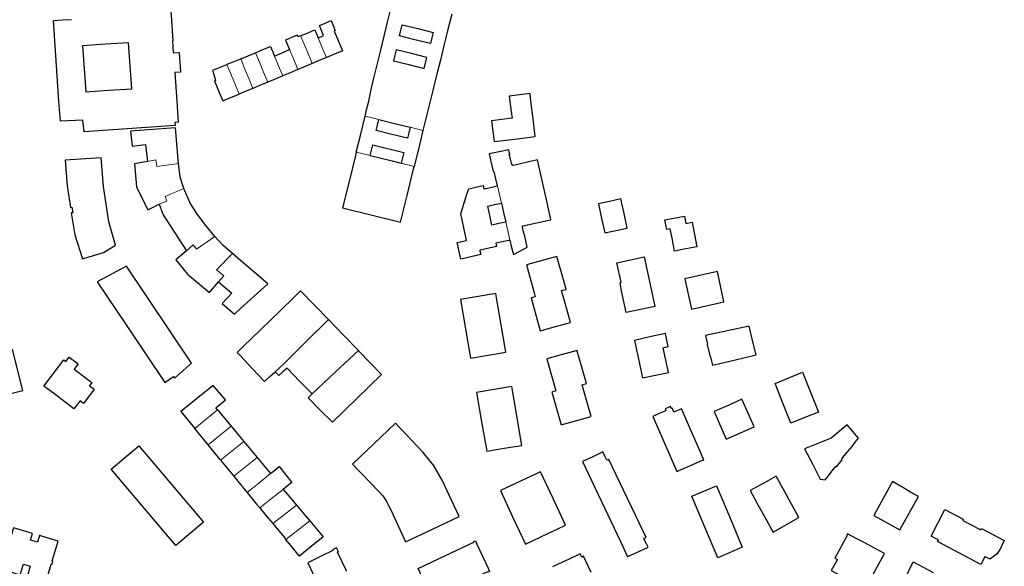
# Model space of a CAD drawing. Units: inches. Extents: x 574528 to 589654, y 4788609 to 4798746.
# Drawn here: x 581025 to 581359, y 4796093 to 4796278 of the extents above; entities that cross this region are included whole.
import ezdxf

# ---------------------------------------------------------------- set-up
doc = ezdxf.new("R2010")
doc.units = ezdxf.units.IN
doc.header["$MEASUREMENT"] = 0
for name, color, linetype, lineweight in [('080111', 250, 'Continuous', 30), ('080117', 252, 'Continuous', 20), ('080119', 252, 'Continuous', 30)]:
    doc.layers.add(name, color=color, linetype=linetype, lineweight=lineweight)

msp = doc.modelspace()

# ---------------------------------------------------------------- linework, layer by layer
at = {"layer": '080111'}
for points in [[(581142.174, 4796244.908), (581142.792, 4796247.454), (581143.411, 4796250), (581144.288, 4796253.885), (581145.166, 4796257.77), (581147.472, 4796267.206), (581149.777, 4796276.643), (581152.865, 4796289.006)], [(581076.138, 4796284.227), (581077.11, 4796270.408), (581076.979, 4796270.399), (581077.24, 4796266.295), (581079.23, 4796266.461), (581079.669, 4796259.821), (581077.785, 4796259.689), (581078.447, 4796250), (581078.936, 4796242.838), (581077.799, 4796242.78), (581077.879, 4796241.682), (581047.022, 4796239.58), (581046.658, 4796243.565), (581038.991, 4796243.179), (581038.529, 4796250), (581037.605, 4796263.639), (581036.681, 4796277.278), (581039.71, 4796277.46), (581042.74, 4796277.643)], [(581171.516, 4796279.436), (581170.104, 4796273.73), (581168.882, 4796268.801), (581167.661, 4796263.872), (581166.383, 4796258.73), (581165.105, 4796253.589), (581164.666, 4796251.794), (581164.228, 4796250), (581163.004, 4796245.034), (581161.779, 4796240.069)], [(581126.286, 4796271.406), (581127.202, 4796271.787), (581128.117, 4796272.168), (581127.406, 4796273.876), (581126.696, 4796275.584), (581128.682, 4796276.41), (581130.667, 4796277.236), (581131.378, 4796275.528), (581132.088, 4796273.82), (581131.905, 4796273.744), (581131.722, 4796273.668), (581133.117, 4796270.314), (581134.512, 4796266.961), (581131.796, 4796265.824), (581129.081, 4796264.688)], [(581120.356, 4796272.116), (581119.882, 4796271.918), (581119.407, 4796271.721), (581119.292, 4796271.998), (581119.176, 4796272.276), (581117.226, 4796271.464), (581115.276, 4796270.653), (581115.955, 4796269.022), (581116.634, 4796267.39)], [(581120.356, 4796272.116), (581122.283, 4796272.918), (581125.159, 4796274.114), (581125.722, 4796272.76), (581126.286, 4796271.406)], [(581105.071, 4796266.338), (581107.606, 4796267.393), (581110.14, 4796268.448), (581110.807, 4796266.846), (581111.474, 4796265.243)], [(581100.058, 4796264.253), (581102.564, 4796265.296), (581105.071, 4796266.338)], [(581111.474, 4796265.243), (581114.054, 4796266.316), (581116.634, 4796267.39)], [(581129.081, 4796264.688), (581126.682, 4796263.684), (581124.282, 4796262.681)], [(581095.41, 4796262.319), (581095.283, 4796262.266), (581090.566, 4796260.303), (581091.032, 4796258.618), (581091.499, 4796256.932), (581091.338, 4796256.865), (581091.178, 4796256.798), (581092.589, 4796253.408), (581094, 4796250.017), (581097, 4796251.272), (581099.561, 4796252.342)], [(581100.058, 4796264.253), (581100.029, 4796264.241), (581100, 4796264.229), (581097.705, 4796263.274), (581095.41, 4796262.319)], [(581124.282, 4796262.681), (581121.859, 4796261.668), (581119.436, 4796260.654)], [(581114.28, 4796258.498), (581111.748, 4796257.439), (581109.215, 4796256.38)], [(581119.436, 4796260.654), (581116.858, 4796259.576), (581114.28, 4796258.498)], [(581109.215, 4796256.38), (581106.71, 4796255.332), (581104.206, 4796254.285)], [(581104.206, 4796254.285), (581102.103, 4796253.406), (581100, 4796252.526), (581099.78, 4796252.434), (581099.561, 4796252.342)], [(581139.21, 4796232.703), (581140.692, 4796238.806), (581142.174, 4796244.908)], [(581079.016, 4796228.832), (581079.014, 4796228.846), (581077.93, 4796240.984), (581062.794, 4796239.851), (581063.365, 4796234.777), (581067.773, 4796235.273), (581068.461, 4796229.576)], [(581161.779, 4796240.069), (581161.29, 4796238.087), (581160.802, 4796236.105), (581158.788, 4796227.871)], [(581139.21, 4796232.703), (581139.074, 4796232.146), (581138.939, 4796231.589), (581136.756, 4796222.734), (581134.572, 4796213.879), (581154.161, 4796209.012), (581156.384, 4796218.046), (581158.593, 4796227.076), (581158.788, 4796227.871)], [(581191.224, 4796202.93), (581191.802, 4796200.471), (581192.381, 4796198.012), (581194.74, 4796199.268), (581197.1, 4796200.525), (581196.613, 4796202.703), (581196.126, 4796204.881), (581195.981, 4796204.849), (581195.698, 4796206.113), (581195.416, 4796207.377), (581195.488, 4796207.393), (581195.561, 4796207.409), (581195.524, 4796207.571), (581195.488, 4796207.733), (581196.322, 4796207.918), (581197.157, 4796208.102), (581204.96, 4796209.827), (581205.062, 4796209.85), (581204.254, 4796213.485), (581203.446, 4796217.12), (581201.997, 4796223.599), (581200.548, 4796230.078), (581197.644, 4796229.41), (581194.741, 4796228.742), (581193.421, 4796228.438), (581192.101, 4796228.135), (581192.044, 4796228.374), (581191.987, 4796228.614), (581191.81, 4796228.572), (581191.396, 4796230.31), (581190.982, 4796232.048), (581191.07, 4796232.069), (581191.159, 4796232.09), (581190.991, 4796232.798), (581190.823, 4796233.505), (581187.518, 4796232.834), (581184.212, 4796232.164), (581184.884, 4796229.13), (581185.557, 4796226.097), (581185.636, 4796226.114), (581185.714, 4796226.132), (581186.318, 4796223.69), (581186.922, 4796221.247)], [(581068.461, 4796229.576), (581064.076, 4796228.802), (581064.754, 4796220.947), (581068.603, 4796213.208), (581072.444, 4796215.04)], [(581080.805, 4796220.364), (581079.618, 4796224.286), (581079.016, 4796228.832)], [(581191.224, 4796202.93), (581191.023, 4796202.886), (581190.822, 4796202.843), (581188.639, 4796202.37), (581186.456, 4796201.898), (581186.581, 4796201.355), (581186.706, 4796200.812), (581181.178, 4796199.541), (581181.005, 4796199.501), (581181.029, 4796199.4), (581181.053, 4796199.3), (581181.346, 4796198.068), (581174.542, 4796196.516), (581174.332, 4796197.517), (581173.368, 4796202.115), (581174.962, 4796202.449), (581176.557, 4796202.783), (581176.428, 4796203.368), (581176.299, 4796203.953), (581174.56, 4796211.841), (581176.308, 4796217.348), (581176.782, 4796218.841), (581177.256, 4796220.334), (581179.7, 4796220.858), (581182.145, 4796221.383), (581182.27, 4796220.818), (581182.395, 4796220.253), (581182.791, 4796220.344), (581183.187, 4796220.434), (581185.054, 4796220.84), (581186.922, 4796221.247)], [(581091.29, 4796204.1), (581088.256, 4796207.817), (581085.376, 4796211.596), (581082.95, 4796215.414), (581080.805, 4796220.364)], [(581072.444, 4796215.04), (581073.787, 4796211.539), (581081.691, 4796199.276)], [(581097.249, 4796198.413), (581094.016, 4796201.191), (581091.29, 4796204.1)], [(581081.691, 4796199.276), (581078.057, 4796196.239), (581082.076, 4796191.345), (581089.472, 4796185.213), (581092.56, 4796188.851)], [(581092.56, 4796188.851), (581097.107, 4796184.987), (581093.784, 4796181.421), (581097.936, 4796177.863), (581100, 4796179.75), (581104.596, 4796183.952), (581109.193, 4796188.155), (581104.596, 4796192.102), (581100, 4796196.05), (581097.249, 4796198.413)], [(581129.762, 4796176.073), (581125.048, 4796180.905), (581120.334, 4796185.737), (581118.181, 4796183.598), (581113.575, 4796179.103), (581103.48, 4796169.347), (581101.269, 4796167.264), (581100.349, 4796166.363), (581100.174, 4796166.192), (581100, 4796166.021), (581098.871, 4796164.916), (581100, 4796163.718), (581104.078, 4796159.392), (581108.155, 4796155.065), (581109.944, 4796156.707), (581111.734, 4796158.349)], [(581139.938, 4796165.526), (581134.85, 4796170.8), (581129.762, 4796176.073)], [(581139.938, 4796165.526), (581140.082, 4796165.404), (581140.018, 4796165.341), (581147.785, 4796157.449), (581131.137, 4796141.26), (581127.002, 4796145.384), (581122.866, 4796149.507), (581123.545, 4796150.192), (581124.224, 4796150.878)], [(581124.224, 4796150.878), (581119.982, 4796155.209), (581115.741, 4796159.54), (581114.375, 4796158.294), (581113.009, 4796157.047), (581112.372, 4796157.698), (581111.734, 4796158.349)], [(581092.237, 4796145.517), (581091.671, 4796146.2), (581094.897, 4796148.889), (581090.762, 4796153.732), (581079.814, 4796144.965), (581084.506, 4796139.198)], [(581092.237, 4796145.517), (581096.863, 4796139.941)], [(581088.99, 4796133.677), (581084.558, 4796139.135), (581084.506, 4796139.198)], [(581096.863, 4796139.941), (581100, 4796136.16), (581100.571, 4796135.472), (581101.142, 4796134.784)], [(581101.142, 4796134.784), (581105.084, 4796130.031), (581105.608, 4796129.4)], [(581093.239, 4796128.445), (581093.102, 4796128.612), (581088.99, 4796133.677)], [(581093.239, 4796128.445), (581097.717, 4796122.998)], [(581105.608, 4796129.4), (581107.888, 4796126.651), (581110.169, 4796123.902)], [(581110.169, 4796123.902), (581111.63, 4796125.084), (581113.09, 4796126.266), (581115.252, 4796123.594), (581117.413, 4796120.923), (581115.941, 4796119.732), (581114.469, 4796118.541)], [(581097.717, 4796122.998), (581100, 4796120.221), (581101.112, 4796118.869), (581102.223, 4796117.517)], [(581114.469, 4796118.541), (581116.705, 4796115.892), (581118.941, 4796113.242)], [(581102.223, 4796117.517), (581105.45, 4796113.592), (581106.522, 4796112.287)], [(581106.522, 4796112.287), (581108.711, 4796109.624), (581110.9, 4796106.962)], [(581118.941, 4796113.242), (581121.236, 4796110.522), (581123.433, 4796107.92)], [(581123.433, 4796107.92), (581125.718, 4796105.212), (581128.004, 4796102.504), (581123.966, 4796099.212), (581119.929, 4796095.92), (581117.441, 4796099.008), (581115.326, 4796101.633)], [(581110.9, 4796106.962), (581112.926, 4796104.53), (581114.953, 4796102.097), (581115.14, 4796101.865), (581115.326, 4796101.633)], [(581135.9, 4796090.841), (581135.82, 4796091.01), (581135.741, 4796091.178), (581134.305, 4796094.249), (581132.869, 4796097.32), (581132.997, 4796097.38), (581133.125, 4796097.439), (581132.823, 4796098.084), (581132.521, 4796098.73), (581131.121, 4796098.08), (581131.221, 4796097.865), (581127.03, 4796095.802), (581122.838, 4796093.74), (581124.45, 4796090.12), (581126.063, 4796086.501)], [(581218.728, 4796090.427), (581216.166, 4796095.931), (581215.56, 4796095.65), (581215.036, 4796096.777), (581211.267, 4796094.987), (581207.498, 4796093.197), (581205.624, 4796092.307)], [(581324.98, 4796088.396), (581327.766, 4796093.999), (581334.526, 4796090.431)]]:
    msp.add_lwpolyline(points, dxfattribs=at)
for points in [[(581198.082, 4796252.537), (581190.996, 4796251.668), (581191.102, 4796250.834), (581191.208, 4796250), (581191.575, 4796247.111), (581191.942, 4796244.222), (581188.44, 4796243.779), (581184.937, 4796243.336), (581185.396, 4796239.811), (581185.855, 4796236.286), (581192.831, 4796237.145), (581199.807, 4796238.004), (581199.077, 4796244.002), (581198.347, 4796250), (581198.193, 4796251.266)], [(581052.809, 4796230.753), (581040.605, 4796229.931), (581041.254, 4796221.351), (581042.444, 4796214.019), (581042.886, 4796214.042), (581043.214, 4796212.196), (581042.703, 4796212.168), (581043.943, 4796204.748), (581046.543, 4796196.592), (581053.646, 4796198.761), (581057.67, 4796201.237), (581055.382, 4796209.165), (581053.571, 4796221.108)], [(581228.794, 4796216.854), (581224.976, 4796216.027), (581221.158, 4796215.2), (581222.225, 4796210.274), (581223.292, 4796205.349), (581227.11, 4796206.176), (581230.928, 4796207.003), (581229.861, 4796211.928)], [(581243.684, 4796209.742), (581250.28, 4796211.019), (581250.754, 4796208.511), (581252.868, 4796208.96), (581254.548, 4796200.663), (581250.744, 4796199.92), (581246.939, 4796199.178), (581246.218, 4796202.97), (581245.497, 4796206.761), (581244.901, 4796206.648), (581244.305, 4796206.535), (581243.994, 4796208.138)], [(581207.044, 4796197.349), (581196.83, 4796194.519), (581199.087, 4796186.375), (581199.449, 4796185.068), (581199.811, 4796183.762), (581198.42, 4796183.372), (581201.472, 4796172.258), (581206.62, 4796173.672), (581211.768, 4796175.085), (581210.494, 4796179.545), (581209.219, 4796184.005), (581208.723, 4796185.763), (581208.707, 4796185.819), (581208.691, 4796185.875), (581210.125, 4796186.253), (581210.2, 4796186.306), (581208.622, 4796191.828)], [(581236.714, 4796197.244), (581238.508, 4796188.864), (581240.302, 4796180.485), (581235.408, 4796179.476), (581230.515, 4796178.468), (581228.974, 4796185.806), (581228.494, 4796188.494), (581228.674, 4796188.526), (581228.854, 4796188.558), (581228.842, 4796188.612), (581228.831, 4796188.667), (581227.455, 4796195.218), (581232.084, 4796196.231)], [(581061.373, 4796194.069), (581051.434, 4796188.774), (581061.229, 4796174.214), (581074.331, 4796154.717), (581077.322, 4796156.756), (581077.649, 4796156.252), (581083.436, 4796161.308)], [(581250.408, 4796189.833), (581251.522, 4796184.673), (581252.636, 4796179.513), (581263.629, 4796181.988), (581261.488, 4796192.353)], [(581186.406, 4796184.878), (581174.446, 4796182.784), (581177.911, 4796162.926), (581183.878, 4796163.95), (581189.846, 4796164.974), (581188.262, 4796174.196), (581186.677, 4796183.419), (581186.542, 4796184.148)], [(581243.848, 4796171.274), (581238.596, 4796170.133), (581233.345, 4796168.992), (581234.728, 4796162.63), (581236.11, 4796156.269), (581240.482, 4796157.219), (581244.855, 4796158.169), (581243.951, 4796162.328), (581243.047, 4796166.488), (581243.926, 4796166.679), (581244.805, 4796166.87), (581244.326, 4796169.072)], [(581272.238, 4796173.813), (581264.851, 4796172.202), (581257.464, 4796170.591), (581257.808, 4796169.14), (581258.152, 4796167.688), (581258.054, 4796167.664), (581257.956, 4796167.641), (581258.962, 4796163.394), (581259.06, 4796163.417), (581259.158, 4796163.44), (581259.498, 4796162.004), (581259.838, 4796160.569), (581267.194, 4796162.312), (581274.55, 4796164.054), (581273.394, 4796168.934)], [(581022.756, 4796165.895), (581013.048, 4796163.494), (581016.552, 4796149.667), (581026.259, 4796152.067)], [(581213.948, 4796165.578), (581208.569, 4796164.062), (581203.733, 4796162.69), (581204.071, 4796161.526), (581206.794, 4796151.915), (581205.374, 4796151.513), (581208.526, 4796140.386), (581218.706, 4796143.27), (581216.268, 4796151.867), (581215.669, 4796153.991), (581217.1, 4796154.394), (581215.557, 4796159.87), (581214.014, 4796165.345), (581213.981, 4796165.462)], [(581042.008, 4796163.293), (581045.002, 4796161.036), (581043.654, 4796159.247), (581049.671, 4796154.711), (581048.852, 4796153.624), (581050.425, 4796152.438), (581046.829, 4796147.668), (581045.662, 4796148.548), (581043.614, 4796145.831), (581036.631, 4796151.095), (581033.442, 4796153.499), (581040.127, 4796162.367), (581040.882, 4796161.799)], [(581290.324, 4796158.184), (581293.01, 4796151.458), (581295.697, 4796144.733), (581291.026, 4796142.843), (581286.355, 4796140.953), (581283.66, 4796147.7), (581280.965, 4796154.446), (581285.644, 4796156.315)], [(581191.859, 4796153.375), (581185.88, 4796152.358), (581179.9, 4796151.341), (581181.632, 4796141.392), (581183.363, 4796131.442), (581189.28, 4796132.451), (581195.197, 4796133.46), (581193.528, 4796143.418)], [(581269.766, 4796149.04), (581265.052, 4796146.954), (581260.338, 4796144.869), (581264.45, 4796135.575), (581273.878, 4796139.747), (581271.822, 4796144.394)], [(581245.579, 4796146.632), (581243.72, 4796145.82), (581243.862, 4796145.496), (581244.003, 4796145.171), (581241.8, 4796144.21), (581239.598, 4796143.25), (581243.662, 4796133.936), (581247.726, 4796124.623), (581249.946, 4796125.592), (581252.166, 4796126.56), (581254.422, 4796127.544), (581256.679, 4796128.529), (581256.761, 4796128.565), (581256.843, 4796128.601), (581249.348, 4796145.778), (581246.757, 4796144.647), (581246.44, 4796145.372), (581246.124, 4796146.097), (581245.942, 4796146.018), (581245.761, 4796145.939), (581245.67, 4796146.286)], [(581152.439, 4796140.91), (581145.167, 4796133.99), (581137.895, 4796127.071), (581146.78, 4796117.855), (581148.133, 4796116.328), (581148.91, 4796115.303), (581149.307, 4796114.625), (581150.1, 4796113.145), (581150.974, 4796111.456), (581155.904, 4796100.848), (581164.954, 4796105.138), (581174.004, 4796109.428), (581168.229, 4796121.632), (581165.368, 4796126.702), (581165.308, 4796126.774), (581165.249, 4796126.845), (581161.799, 4796131.012)], [(581305.453, 4796140.392), (581302.701, 4796138.122), (581299.949, 4796135.852), (581295.45, 4796134.082), (581290.951, 4796132.312), (581293.622, 4796127.16), (581296.293, 4796122.007), (581297.134, 4796121.912), (581297.976, 4796121.818), (581298.508, 4796122.49), (581299.041, 4796123.161), (581300.251, 4796124.687), (581301.461, 4796126.213), (581301.522, 4796126.289), (581301.583, 4796126.365), (581301.837, 4796126.162), (581303.722, 4796128.515), (581303.606, 4796128.608), (581303.49, 4796128.701), (581303.736, 4796129.007), (581303.981, 4796129.313), (581305.518, 4796131.214), (581307.055, 4796133.116), (581308.135, 4796134.51), (581309.215, 4796135.903), (581307.334, 4796138.148)], [(581065.538, 4796133.316), (581087.44, 4796107.44), (581078.14, 4796099.568), (581056.238, 4796125.444)], [(581222.691, 4796131.243), (581219.246, 4796129.59), (581215.802, 4796127.938), (581229.613, 4796098.715), (581230.31, 4796097.239), (581231.008, 4796095.763), (581231.164, 4796095.836), (581231.32, 4796095.91), (581234.643, 4796097.447), (581237.966, 4796098.984), (581237.45, 4796100.068), (581236.935, 4796101.153), (581236.581, 4796101.899), (581237.298, 4796102.239), (581233.725, 4796109.777), (581228.318, 4796121.149), (581224.752, 4796128.702), (581224.039, 4796128.387), (581223.365, 4796129.815)], [(581201.581, 4796124.525), (581194.774, 4796121.328), (581187.967, 4796118.13), (581192.201, 4796109.071), (581196.435, 4796100.012), (581204.293, 4796103.687), (581207.177, 4796105.036), (581210.061, 4796106.384), (581205.821, 4796115.454)], [(581281.337, 4796122.971), (581276.933, 4796120.566), (581272.529, 4796118.16), (581274.028, 4796115.456), (581275.526, 4796112.751), (581277.804, 4796108.578), (581280.083, 4796104.405), (581280.162, 4796104.26), (581280.241, 4796104.116), (581280.551, 4796104.29), (581280.861, 4796104.463), (581289.067, 4796109.066), (581281.78, 4796122.186), (581281.558, 4796122.578)], [(581261.13, 4796119.742), (581265.507, 4796109.364), (581269.884, 4796098.985), (581265.751, 4796097.178), (581261.618, 4796095.371), (581257.217, 4796105.806), (581252.816, 4796116.242)], [(581324.228, 4796119.169), (581320.749, 4796121.17), (581314.441, 4796109.722), (581323.276, 4796104.854), (581326.389, 4796110.504), (581329.502, 4796116.155), (581326.865, 4796117.662)], [(581344.644, 4796108.48), (581344.439, 4796108.086), (581344.632, 4796107.986), (581344.824, 4796107.885), (581350.023, 4796105.195), (581350.339, 4796105.03), (581350.655, 4796104.864), (581350.866, 4796105.266), (581358.603, 4796101.207), (581356.881, 4796097.667), (581356.804, 4796097.704), (581356.727, 4796097.742), (581356.398, 4796097.166), (581356.07, 4796096.59), (581354.896, 4796095.779), (581353.721, 4796094.968), (581352.892, 4796095.366), (581352.062, 4796095.764), (581350.709, 4796093.101), (581335.988, 4796100.866), (581336.14, 4796101.154), (581336.292, 4796101.443), (581335.053, 4796102.09), (581333.814, 4796102.736), (581338.484, 4796111.692)], [(581023.172, 4796105.552), (581018.99, 4796091.523), (581025.382, 4796089.617), (581026.472, 4796093.272), (581028.83, 4796092.569), (581027.74, 4796088.914), (581034.061, 4796087.03), (581035.922, 4796093.274), (581036.189, 4796093.195), (581036.499, 4796094.235), (581036.232, 4796094.314), (581038.243, 4796101.059), (581031.908, 4796102.948), (581031.222, 4796100.645), (581028.865, 4796101.347), (581029.552, 4796103.65)], [(581305.537, 4796103.512), (581305.25, 4796102.936), (581305.347, 4796102.887), (581301.261, 4796095.285), (581302.079, 4796094.845), (581300.033, 4796091.043), (581311.519, 4796084.86), (581314.758, 4796090.878), (581317.998, 4796096.897), (581314.663, 4796098.668), (581311.328, 4796100.438), (581308.432, 4796101.975)], [(581179.511, 4796101.173), (581179.751, 4796100.618), (581179.991, 4796100.064), (581181.9, 4796095.954), (581183.809, 4796091.844), (581184.056, 4796091.324), (581184.303, 4796090.803), (581183.679, 4796090.507), (581183.633, 4796090.604), (581174.141, 4796086.252), (581164.649, 4796081.9), (581162.384, 4796086.852), (581160.118, 4796091.804), (581169.452, 4796096.212), (581178.786, 4796100.621), (581178.904, 4796100.676), (581179.022, 4796100.732), (581178.982, 4796100.818), (581178.941, 4796100.904), (581179.226, 4796101.038)]]:
    msp.add_lwpolyline(points, close=True, dxfattribs=at)
at = {"layer": '080117'}
for points in [[(581120.356, 4796272.116), (581122.319, 4796267.398), (581124.282, 4796262.681)], [(581126.286, 4796271.406), (581127.684, 4796268.047), (581129.081, 4796264.688)], [(581105.071, 4796266.338), (581105.738, 4796264.736), (581106.405, 4796263.134), (581107.81, 4796259.757), (581109.215, 4796256.38)], [(581111.474, 4796265.243), (581112.877, 4796261.87), (581114.28, 4796258.498)], [(581116.634, 4796267.39), (581118.035, 4796264.022), (581119.436, 4796260.654)], [(581095.41, 4796262.319), (581097.486, 4796257.33), (581099.561, 4796252.342)], [(581104.206, 4796254.285), (581102.799, 4796257.666), (581101.392, 4796261.048), (581100.725, 4796262.65), (581100.058, 4796264.253)], [(581142.174, 4796244.908), (581144.515, 4796244.33), (581146.856, 4796243.753)], [(581157.433, 4796241.142), (581159.606, 4796240.606), (581161.779, 4796240.069)], [(581139.21, 4796232.703), (581141.528, 4796232.13), (581143.846, 4796231.558)], [(581079.016, 4796228.832), (581071.675, 4796227.803), (581071.366, 4796230.061), (581068.461, 4796229.576)], [(581158.788, 4796227.871), (581155.763, 4796228.617), (581155.428, 4796228.7), (581155.093, 4796228.782), (581154.856, 4796228.84), (581154.619, 4796228.899), (581154.521, 4796228.924), (581154.423, 4796228.948)], [(581186.922, 4796221.247), (581187.059, 4796221.277), (581187.714, 4796218.36), (581188.369, 4796215.443)], [(581072.444, 4796215.04), (581075.083, 4796216.078), (581074.439, 4796217.657), (581080.805, 4796220.364)], [(581191.224, 4796202.93), (581190.736, 4796205.004), (581190.248, 4796207.079), (581190.027, 4796208.063), (581189.806, 4796209.047)], [(581091.29, 4796204.1), (581085.128, 4796199.808), (581083.979, 4796201.275), (581081.691, 4796199.276)], [(581097.249, 4796198.413), (581091.907, 4796192.908), (581094.349, 4796190.859), (581092.56, 4796188.851)], [(581129.762, 4796176.073), (581122.11, 4796168.461), (581114.459, 4796160.849), (581113.096, 4796159.599), (581111.734, 4796158.349)], [(581124.224, 4796150.878), (581132.081, 4796158.202), (581139.938, 4796165.526)], [(581084.506, 4796139.198), (581092.237, 4796145.517)], [(581088.99, 4796133.677), (581096.863, 4796139.941)], [(581101.142, 4796134.784), (581100.571, 4796134.326), (581100, 4796133.868), (581093.239, 4796128.445)], [(581097.717, 4796122.998), (581100, 4796124.851), (581102.804, 4796127.126), (581105.608, 4796129.4)], [(581102.223, 4796117.517), (581106.196, 4796120.71), (581110.169, 4796123.902)], [(581106.522, 4796112.287), (581110.496, 4796115.414), (581114.469, 4796118.541)], [(581110.9, 4796106.962), (581114.92, 4796110.102), (581118.941, 4796113.242)], [(581115.326, 4796101.633), (581119.38, 4796104.776), (581123.433, 4796107.92)]]:
    msp.add_lwpolyline(points, dxfattribs=at)
at = {"layer": '080119'}
for points in [[(581154.775, 4796275.829), (581160.002, 4796274.538), (581165.23, 4796273.248), (581164.762, 4796271.354), (581164.295, 4796269.461), (581159.068, 4796270.751), (581153.841, 4796272.041), (581154.308, 4796273.935)], [(581062.109, 4796269.748), (581054.314, 4796269.214), (581046.519, 4796268.68), (581047.052, 4796260.896), (581047.586, 4796253.111), (581055.381, 4796253.646), (581063.176, 4796254.18), (581062.642, 4796261.964)], [(581152.679, 4796267.337), (581152.222, 4796265.487), (581151.766, 4796263.637), (581156.994, 4796262.346), (581162.221, 4796261.056), (581163.134, 4796264.756), (581157.906, 4796266.046)]]:
    msp.add_lwpolyline(points, close=True, dxfattribs=at)
for points in [[(581157.433, 4796241.142), (581156.97, 4796239.268), (581156.508, 4796237.394), (581151.22, 4796238.7), (581145.931, 4796240.005), (581146.394, 4796241.879), (581146.856, 4796243.753)], [(581146.856, 4796243.753), (581152.144, 4796242.448), (581157.433, 4796241.142)], [(581143.846, 4796231.558), (581144.298, 4796233.388), (581144.749, 4796235.217), (581155.326, 4796232.607), (581154.423, 4796228.948)], [(581143.846, 4796231.558), (581151.317, 4796229.714), (581154.423, 4796228.948)], [(581189.806, 4796209.047), (581187.454, 4796208.534), (581185.101, 4796208.022), (581184.393, 4796211.222), (581183.685, 4796214.423), (581186.027, 4796214.933), (581188.369, 4796215.443)], [(581188.369, 4796215.443), (581189.088, 4796212.245), (581189.806, 4796209.047)]]:
    msp.add_lwpolyline(points, dxfattribs=at)

doc.saveas('drawing.dxf')
